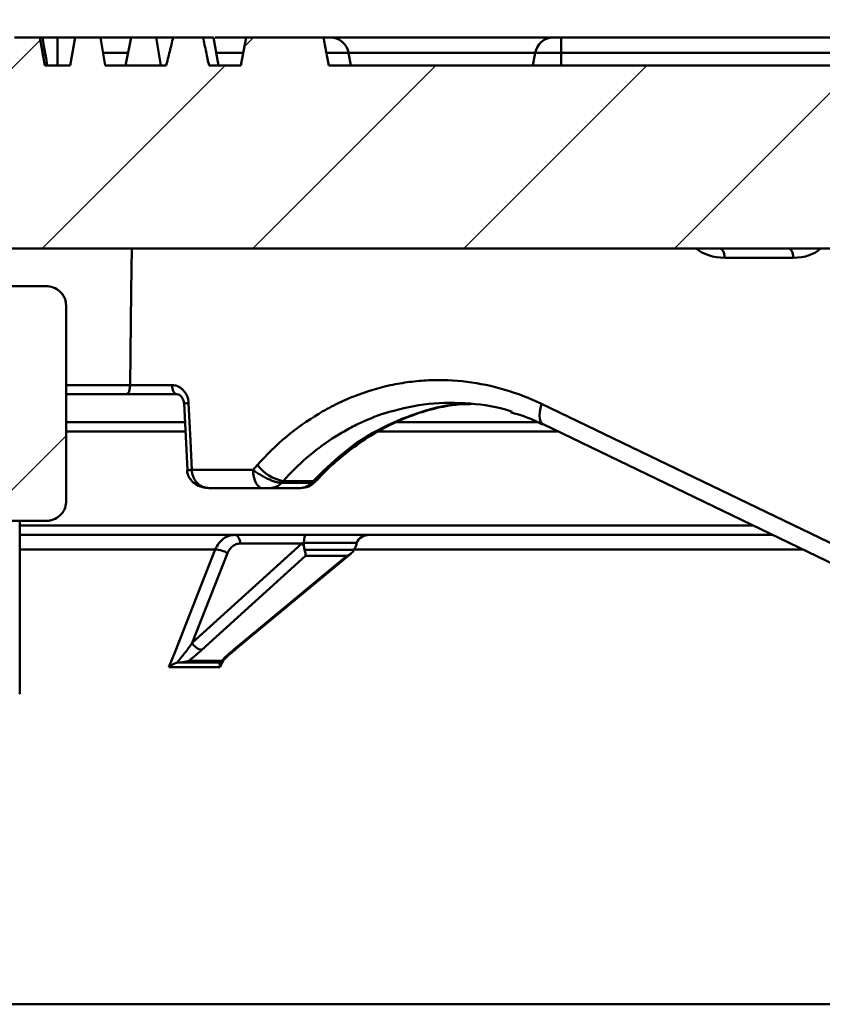
# Model space of a CAD drawing. Units: millimetres. Extents: x 8 to 438, y -29 to 291.
# Drawn here: x 74 to 91, y 49 to 70 of the extents above; entities that cross this region are included whole.
import ezdxf

# ---------------------------------------------------------------- set-up
doc = ezdxf.new("R2010")
doc.units = ezdxf.units.MM
doc.layers.add('FORMAT', color=7, linetype='Continuous')
doc.styles.add('SLDTEXTSTYLE1', font='TXT', dxfattribs={"width": 0.7})
doc.dimstyles.new('SLDDIMSTYLE2', dxfattribs={"dimtxt": 3.393075, "dimasz": 5, "dimexe": 0, "dimexo": 0.0625, "dimgap": 0.848269, "dimtad": 2, "dimdec": 4, "dimlfac": 5, "dimrnd": 1e-09, "dimzin": 12, "dimdsep": 46, "dimtxsty": 'SLDTEXTSTYLE1', "dimsah": 1, "dimcen": 0.09, "dimadec": 0, "dimazin": 3, "dimtol": 1, "dimtp": 2, "dimtm": 2, "dimtfac": 1, "dimtdec": 4, "dimtofl": 0, "dimtmove": 0, "dimatfit": 3, "dimfxl": 0, "dimfrac": 2, "dimtolj": 1, "dimarcsym": 0})
doc.dimstyles.new('SLDDIMSTYLE3', dxfattribs={"dimtxt": 3.393075, "dimasz": 5, "dimexe": 0, "dimexo": 0.0625, "dimgap": 0.848269, "dimtad": 2, "dimdec": 0, "dimlfac": 5, "dimrnd": 1e-09, "dimzin": 12, "dimdsep": 46, "dimtxsty": 'SLDTEXTSTYLE1', "dimsah": 1, "dimcen": 0.09, "dimadec": 0, "dimazin": 3, "dimtfac": 1, "dimtdec": 0, "dimtofl": 0, "dimtmove": 0, "dimatfit": 3, "dimfxl": 0, "dimfrac": 2, "dimtolj": 1, "dimtzin": 12, "dimarcsym": 0})

# ---------------------------------------------------------------- blocks, each defined once
blk = doc.blocks.new('_D_1')
at = {"layer": 'FORMAT'}
for p, q in [((49.314, 49.178), (49.314, 83.316)), ((209.314, 49.178), (209.314, 83.316)), ((49.314, 82.316), (209.314, 82.316))]:
    blk.add_line(p, q, dxfattribs=at)
for points in [[(49.314, 82.316), (54.314, 81.876), (54.314, 82.756)], [(209.314, 82.316), (204.314, 82.756), (204.314, 81.876)]]:
    blk.add_solid(points, dxfattribs=at)
at = {"layer": 'FORMAT', "char_height": 3.3931, "attachment_point": 1, "style": 'SLDTEXTSTYLE1'}
for s, insert in [('±2', (130.484, 86.69)), ('%%c', (117.668, 86.69)), ('800', (122.588, 86.69))]:
    blk.add_mtext(s, dxfattribs=dict(at, insert=insert))
blk = doc.blocks.new('_D_2')
at = {"layer": 'FORMAT'}
for p, q in [((69.32, 59.381), (69.32, 77.331)), ((189.317, 59.381), (189.317, 77.331)), ((69.32, 76.331), (189.317, 76.331))]:
    blk.add_line(p, q, dxfattribs=at)
for points in [[(69.32, 76.331), (74.32, 75.891), (74.32, 76.771)], [(189.317, 76.331), (184.317, 76.771), (184.317, 75.891)]]:
    blk.add_solid(points, dxfattribs=at)
at = {"layer": 'FORMAT', "char_height": 3.3931, "attachment_point": 1, "style": 'SLDTEXTSTYLE1'}
for s, insert in [('%%c', (120.441, 80.705)), ('600', (125.362, 80.705))]:
    blk.add_mtext(s, dxfattribs=dict(at, insert=insert))

msp = doc.modelspace()

# ---------------------------------------------------------------- hatches: boundary and pattern name
at = {"layer": 'FORMAT', "linetype": 'Continuous', "lineweight": 18}
h = msp.add_hatch(dxfattribs=at)
h.set_pattern_fill('ANSI31', color=256, angle=3e-322, style=0)
edge = h.paths.add_edge_path(flags=0)
edge.add_line((123.225989, 69.177679), (123.109482, 69.177679))
edge.add_line((123.109482, 69.177679), (122.985506, 69.777679))
edge.add_line((122.985506, 69.777679), (122.178357, 69.777679))
edge.add_line((122.178357, 69.777679), (122.054368, 69.177679))
edge.add_line((122.054368, 69.177679), (121.960658, 69.177679))
edge.add_line((121.960658, 69.177679), (121.854862, 69.777679))
edge.add_line((121.854862, 69.777679), (121.162554, 69.777679))
edge.add_line((121.162554, 69.777679), (121.056758, 69.177679))
edge.add_line((121.056758, 69.177679), (119.890532, 69.177679))
edge.add_line((119.890532, 69.177679), (119.777362, 69.777679))
edge.add_line((119.777362, 69.777679), (119.068158, 69.777679))
edge.add_line((119.068158, 69.777679), (118.955496, 69.177679))
edge.add_line((118.955496, 69.177679), (118.505986, 69.177679))
edge.add_line((118.505986, 69.177679), (118.393364, 69.777679))
edge.add_line((118.393364, 69.777679), (117.679886, 69.777679))
edge.add_line((117.679886, 69.777679), (117.566783, 69.177679))
edge.add_line((117.566783, 69.177679), (115.619119, 69.177679))
edge.add_line((115.619119, 69.177679), (115.513323, 69.777679))
edge.add_line((115.513323, 69.777679), (114.821016, 69.777679))
edge.add_line((114.821016, 69.777679), (114.715219, 69.177679))
edge.add_line((114.715219, 69.177679), (112.922762, 69.177679))
edge.add_spline(control_points=[(112.922762, 69.177679), (112.903814, 69.260923), (112.884605, 69.344107), (112.86508, 69.427217), (112.837597, 69.544198), (112.809497, 69.661037), (112.780612, 69.777679)], knot_values=[0, 0, 0, 0, 0.001280588, 0.001280588, 0.001280588, 0.003083095, 0.003083095, 0.003083095, 0.003083095], weights=[1, 1, 1, 1, 1, 1, 1], degree=3, periodic=0)
edge.add_line((112.780612, 69.777679), (110.821097, 69.777679))
edge.add_spline(control_points=[(110.821097, 69.777679), (110.78403, 69.679011), (110.749115, 69.579524), (110.715626, 69.479585), (110.682095, 69.379521), (110.650394, 69.27883), (110.6203, 69.177679)], knot_values=[0, 0, 0, 0, 0.001581016, 0.001581016, 0.001581016, 0.003164024, 0.003164024, 0.003164024, 0.003164024], weights=[1, 1, 1, 1, 1, 1, 1], degree=3, periodic=0)
edge.add_line((110.6203, 69.177679), (108.963776, 69.177679))
edge.add_line((108.963776, 69.177679), (108.85798, 69.777679))
edge.add_line((108.85798, 69.777679), (107.834341, 69.777679))
edge.add_line((107.834341, 69.777679), (107.728545, 69.177679))
edge.add_line((107.728545, 69.177679), (105.36341, 69.177679))
edge.add_line((105.36341, 69.177679), (105.257614, 69.777679))
edge.add_line((105.257614, 69.777679), (104.233975, 69.777679))
edge.add_line((104.233975, 69.777679), (104.128179, 69.177679))
edge.add_line((104.128179, 69.177679), (80.366018, 69.177679))
edge.add_spline(control_points=[(80.366018, 69.177679), (80.347188, 69.274729), (80.328252, 69.371759), (80.309189, 69.468763), (80.288947, 69.571766), (80.268563, 69.67474), (80.248002, 69.777679)], knot_values=[0.000091677, 0.000091677, 0.000091677, 0.000091677, 0.001574575, 0.001574575, 0.001574575, 0.003149162, 0.003149162, 0.003149162, 0.003149162], weights=[1, 1, 1, 1, 1, 1, 1], degree=3, periodic=0)
edge.add_line((80.248002, 69.777679), (78.599324, 69.777679))
edge.add_line((78.599324, 69.777679), (78.491252, 69.177679))
edge.add_line((78.491252, 69.177679), (77.811624, 69.177679))
edge.add_spline(control_points=[(77.811624, 69.177679), (77.791251, 69.274752), (77.770736, 69.371795), (77.750047, 69.468801), (77.728078, 69.571804), (77.705898, 69.674763), (77.683529, 69.777679)], knot_values=[0.000091959, 0.000091959, 0.000091959, 0.000091959, 0.001579775, 0.001579775, 0.001579775, 0.003159571, 0.003159571, 0.003159571, 0.003159571], weights=[1, 1, 1, 1, 1, 1, 1], degree=3, periodic=0)
edge.add_line((77.683529, 69.777679), (77.047697, 69.777679))
edge.add_spline(control_points=[(77.047697, 69.777679), (77.022944, 69.677641), (76.998163, 69.57761), (76.97328, 69.477604), (76.948397, 69.377598), (76.923389, 69.277623), (76.898255, 69.177679)], knot_values=[0, 0, 0, 0, 0.001545825, 0.001545825, 0.001545825, 0.003091656, 0.003091656, 0.003091656, 0.003091656], weights=[1, 1, 1, 1, 1, 1, 1], degree=3, periodic=0)
edge.add_line((76.898255, 69.177679), (75.600766, 69.177679))
edge.add_spline(control_points=[(75.600766, 69.177679), (75.590186, 69.23768), (75.579606, 69.29768), (75.569026, 69.35768), (75.556683, 69.42768), (75.544339, 69.49768), (75.531996, 69.56768), (75.519653, 69.63768), (75.50731, 69.70768), (75.494967, 69.777679)], knot_values=[0.000091388, 0.000091388, 0.000091388, 0.000091388, 0.001005279, 0.001005279, 0.001005279, 0.002071475, 0.002071475, 0.002071475, 0.00313767, 0.00313767, 0.00313767, 0.00313767], weights=[1, 1, 1, 1, 1, 1, 1, 1, 1, 1], degree=3, periodic=0)
edge.add_line((75.494967, 69.777679), (74.956631, 69.777679))
edge.add_spline(control_points=[(74.956631, 69.777679), (74.938998, 69.677679), (74.921365, 69.577679), (74.903733, 69.477679), (74.8861, 69.377679), (74.868467, 69.277679), (74.850835, 69.177679)], knot_values=[0, 0, 0, 0, 0.00152314, 0.00152314, 0.00152314, 0.00304628, 0.00304628, 0.00304628, 0.00304628], weights=[1, 1, 1, 1, 1, 1, 1], degree=3, periodic=0)
edge.add_line((74.850835, 69.177679), (74.308696, 69.177679))
edge.add_spline(control_points=[(74.308696, 69.177679), (74.291062, 69.277679), (74.273429, 69.377679), (74.255796, 69.477679), (74.238163, 69.577679), (74.22053, 69.677679), (74.202897, 69.777679)], knot_values=[0, 0, 0, 0, 0.001523141, 0.001523141, 0.001523141, 0.003046282, 0.003046282, 0.003046282, 0.003046282], weights=[1, 1, 1, 1, 1, 1, 1], degree=3, periodic=0)
edge.add_line((74.202897, 69.777679), (73.664392, 69.777679))
edge.add_spline(control_points=[(73.664392, 69.777679), (73.652754, 69.711678), (73.641116, 69.645677), (73.629478, 69.579676), (73.617135, 69.509677), (73.604792, 69.439677), (73.592449, 69.369678), (73.581164, 69.305678), (73.569879, 69.241679), (73.558593, 69.177679)], knot_values=[0, 0, 0, 0, 0.001005289, 0.001005289, 0.001005289, 0.002071479, 0.002071479, 0.002071479, 0.003046282, 0.003046282, 0.003046282, 0.003046282], weights=[1, 1, 1, 1, 1, 1, 1, 1, 1, 1], degree=3, periodic=0)
edge.add_line((73.558593, 69.177679), (72.987009, 69.177679))
edge.add_spline(control_points=[(72.987009, 69.177679), (72.966636, 69.274752), (72.94612, 69.371795), (72.925431, 69.468801), (72.903463, 69.571804), (72.881283, 69.674763), (72.858914, 69.777679)], knot_values=[0.000091959, 0.000091959, 0.000091959, 0.000091959, 0.001579775, 0.001579775, 0.001579775, 0.003159571, 0.003159571, 0.003159571, 0.003159571], weights=[1, 1, 1, 1, 1, 1, 1], degree=3, periodic=0)
edge.add_line((72.858914, 69.777679), (72.223082, 69.777679))
edge.add_spline(control_points=[(72.223082, 69.777679), (72.198329, 69.677641), (72.173547, 69.57761), (72.148664, 69.477604), (72.123781, 69.377598), (72.098774, 69.277623), (72.073639, 69.177679)], knot_values=[0, 0, 0, 0, 0.001545825, 0.001545825, 0.001545825, 0.003091656, 0.003091656, 0.003091656, 0.003091656], weights=[1, 1, 1, 1, 1, 1, 1], degree=3, periodic=0)
edge.add_line((72.073639, 69.177679), (69.288823, 69.177679))
edge.add_arc((69.288823, 68.777679), 0.4, 90, 175)
edge.add_line((68.890345, 68.812542), (68.869797, 68.577679))
edge.add_line((68.869797, 68.577679), (67.883983, 68.577679))
edge.add_arc((67.883983, 68.777679), 0.2, 182, 270, ccw=False)
edge.add_line((67.684105, 68.770699), (67.676633, 68.984659))
edge.add_arc((67.476755, 68.977679), 0.2, 2, 90)
edge.add_line((67.476755, 69.177679), (66.994179, 69.177679))
edge.add_arc((66.994179, 68.977679), 0.2, 90, 173)
edge.add_line((66.79567, 69.002053), (66.593229, 67.353305))
edge.add_arc((66.39472, 67.377679), 0.2, 270, 353, ccw=False)
edge.add_line((66.39472, 67.177679), (65.504319, 67.177679))
edge.add_arc((65.504319, 66.977679), 0.2, 90, 183)
edge.add_line((65.304594, 66.967212), (65.336038, 66.367212))
edge.add_arc((65.535764, 66.377679), 0.2, 183, 270)
edge.add_line((65.535764, 66.177679), (66.825188, 66.177679))
edge.add_arc((66.825188, 65.977679), 0.2, 2, 90, ccw=False)
edge.add_line((67.025066, 65.984659), (67.081186, 64.377596))
edge.add_arc((67.015212, 64.18879), 0.2, 0.5, 70.7389924, ccw=False)
edge.add_line((67.215204, 64.190536), (67.23104, 62.375934))
edge.add_arc((67.431032, 62.377679), 0.2, 180.5, 270)
edge.add_line((67.431032, 62.177679), (68.382008, 62.177679))
edge.add_arc((68.382008, 62.377679), 0.2, 270, 358)
edge.add_line((68.581886, 62.370699), (68.676659, 65.084659))
edge.add_arc((68.876538, 65.077679), 0.2, 90, 178, ccw=False)
edge.add_line((68.876538, 65.277679), (103.418204, 65.277679))
edge.add_arc((103.418204, 65.077679), 0.2, 2, 90, ccw=False)
edge.add_line((103.618082, 65.084659), (103.950682, 55.56023))
edge.add_arc((104.450378, 55.577679), 0.5, 182, 270)
edge.add_line((104.450378, 55.077679), (105.376749, 55.077679))
edge.add_arc((105.376749, 55.577679), 0.5, 270, 358)
edge.add_line((105.876444, 55.56023), (106.209045, 65.084659))
edge.add_arc((106.408923, 65.077679), 0.2, 90, 178, ccw=False)
edge.add_line((106.408923, 65.277679), (152.218204, 65.277679))
edge.add_arc((152.218204, 65.077679), 0.2, 2, 90, ccw=False)
edge.add_line((152.418082, 65.084659), (152.750682, 55.56023))
edge.add_arc((153.250378, 55.577679), 0.5, 182, 270)
edge.add_line((153.250378, 55.077679), (154.176749, 55.077679))
edge.add_arc((154.176749, 55.577679), 0.5, 270, 358)
edge.add_line((154.676444, 55.56023), (155.009045, 65.084659))
edge.add_arc((155.208923, 65.077679), 0.2, 90, 178, ccw=False)
edge.add_line((155.208923, 65.277679), (189.750589, 65.277679))
edge.add_arc((189.750589, 65.077679), 0.2, 2, 90, ccw=False)
edge.add_line((189.950467, 65.084659), (190.045241, 62.370699))
edge.add_arc((190.245119, 62.377679), 0.2, 182, 270)
edge.add_line((190.245119, 62.177679), (191.196095, 62.177679))
edge.add_arc((191.196095, 62.377679), 0.2, 270, 359.5)
edge.add_line((191.396087, 62.375934), (191.411923, 64.190536))
edge.add_arc((191.611915, 64.18879), 0.2, 109.2610076, 179.5, ccw=False)
edge.add_line((191.545941, 64.377596), (191.566896, 64.977679))
edge.add_line((191.566896, 64.977679), (191.394357, 64.977679))
edge.add_line((191.394357, 64.977679), (191.394601, 64.991641))
edge.add_arc((192.194479, 64.977679), 0.8, 90, 179, ccw=False)
edge.add_line((192.194479, 65.777679), (200.27704, 65.777679))
edge.add_arc((200.27704, 65.377679), 0.4, 14.4775122, 90, ccw=False)
edge.add_arc((201.051637, 65.577679), 0.4, 194.4775122, 270)
edge.add_line((201.051637, 65.177679), (202.147031, 65.177679))
edge.add_arc((202.147031, 65.577679), 0.4, 270, 355)
edge.add_line((202.545509, 65.542817), (202.6155, 66.342817))
edge.add_arc((202.217022, 66.377679), 0.4, 355, 450)
edge.add_line((202.217022, 66.777679), (200.930144, 66.777679))
edge.add_arc((200.930144, 67.177679), 0.4, 210, 270, ccw=False)
edge.add_line((200.583734, 66.977679), (199.775444, 68.377679))
edge.add_arc((199.429033, 68.177679), 0.4, 30, 90)
edge.add_line((199.429033, 68.577679), (191.101561, 68.577679))
edge.add_line((191.101561, 68.577679), (190.995764, 69.177679))
edge.add_line((190.995764, 69.177679), (153.694442, 69.177679))
edge.add_line((153.694442, 69.177679), (153.568827, 69.777679))
edge.add_line((153.568827, 69.777679), (151.513323, 69.777679))
edge.add_line((151.513323, 69.777679), (151.407527, 69.177679))
edge.add_line((151.407527, 69.177679), (150.272446, 69.177679))
edge.add_spline(control_points=[(150.272446, 69.177679), (150.246376, 69.278232), (150.219481, 69.378577), (150.191444, 69.478599), (150.163393, 69.57867), (150.13421, 69.678439), (150.103347, 69.777679)], knot_values=[0, 0, 0, 0, 0.001558156, 0.001558156, 0.001558156, 0.003117134, 0.003117134, 0.003117134, 0.003117134], weights=[1, 1, 1, 1, 1, 1, 1], degree=3, periodic=0)
edge.add_line((150.103347, 69.777679), (147.581016, 69.777679))
edge.add_line((147.581016, 69.777679), (147.475219, 69.177679))
edge.add_line((147.475219, 69.177679), (146.308993, 69.177679))
edge.add_line((146.308993, 69.177679), (146.195823, 69.777679))
edge.add_line((146.195823, 69.777679), (145.48662, 69.777679))
edge.add_line((145.48662, 69.777679), (145.373958, 69.177679))
edge.add_line((145.373958, 69.177679), (144.924448, 69.177679))
edge.add_line((144.924448, 69.177679), (144.811826, 69.777679))
edge.add_line((144.811826, 69.777679), (144.098347, 69.777679))
edge.add_line((144.098347, 69.777679), (143.985245, 69.177679))
edge.add_line((143.985245, 69.177679), (142.787632, 69.177679))
edge.add_spline(control_points=[(142.787632, 69.177679), (142.746227, 69.377818), (142.704218, 69.577833), (142.661424, 69.777679)], knot_values=[0.000091904, 0.000091904, 0.000091904, 0.000091904, 0.003157554, 0.003157554, 0.003157554, 0.003157554], weights=[1, 1, 1, 1], degree=3, periodic=0)
edge.add_line((142.661424, 69.777679), (140.131785, 69.777679))
edge.add_line((140.131785, 69.777679), (140.025989, 69.177679))
edge.add_line((140.025989, 69.177679), (138.382196, 69.177679))
edge.add_line((138.382196, 69.177679), (138.2764, 69.777679))
edge.add_line((138.2764, 69.777679), (137.584092, 69.777679))
edge.add_line((137.584092, 69.777679), (137.478296, 69.177679))
edge.add_line((137.478296, 69.177679), (135.512446, 69.177679))
edge.add_spline(control_points=[(135.512446, 69.177679), (135.486376, 69.278232), (135.459481, 69.378577), (135.431444, 69.478599), (135.403393, 69.57867), (135.37421, 69.678439), (135.343347, 69.777679)], knot_values=[0, 0, 0, 0, 0.001558156, 0.001558156, 0.001558156, 0.003117134, 0.003117134, 0.003117134, 0.003117134], weights=[1, 1, 1, 1, 1, 1, 1], degree=3, periodic=0)
edge.add_line((135.343347, 69.777679), (132.821016, 69.777679))
edge.add_line((132.821016, 69.777679), (132.715219, 69.177679))
edge.add_line((132.715219, 69.177679), (131.548993, 69.177679))
edge.add_line((131.548993, 69.177679), (131.435823, 69.777679))
edge.add_line((131.435823, 69.777679), (130.72662, 69.777679))
edge.add_line((130.72662, 69.777679), (130.613958, 69.177679))
edge.add_line((130.613958, 69.177679), (130.164448, 69.177679))
edge.add_line((130.164448, 69.177679), (130.051826, 69.777679))
edge.add_line((130.051826, 69.777679), (129.338347, 69.777679))
edge.add_line((129.338347, 69.777679), (129.225245, 69.177679))
edge.add_line((129.225245, 69.177679), (128.200206, 69.177679))
edge.add_spline(control_points=[(128.200206, 69.177679), (128.189625, 69.237683), (128.179044, 69.297687), (128.168462, 69.35769), (128.156119, 69.427688), (128.143775, 69.497687), (128.131431, 69.567685), (128.119087, 69.637683), (128.106743, 69.707681), (128.094399, 69.777679)], knot_values=[0.000091389, 0.000091389, 0.000091389, 0.000091389, 0.00100533, 0.00100533, 0.00100533, 0.002071504, 0.002071504, 0.002071504, 0.003137678, 0.003137678, 0.003137678, 0.003137678], weights=[1, 1, 1, 1, 1, 1, 1, 1, 1, 1], degree=3, periodic=0)
edge.add_line((128.094399, 69.777679), (127.402541, 69.777679))
edge.add_spline(control_points=[(127.402541, 69.777679), (127.389663, 69.704646), (127.376785, 69.631613), (127.363906, 69.55858), (127.341518, 69.431613), (127.319129, 69.304646), (127.296741, 69.177679)], knot_values=[0, 0, 0, 0, 0.0011124, 0.0011124, 0.0011124, 0.003046284, 0.003046284, 0.003046284, 0.003046284], weights=[1, 1, 1, 1, 1, 1, 1], degree=3, periodic=0)
edge.add_line((127.296741, 69.177679), (125.892966, 69.177679))
edge.add_line((125.892966, 69.177679), (125.787169, 69.777679))
edge.add_line((125.787169, 69.777679), (125.094862, 69.777679))
edge.add_line((125.094862, 69.777679), (124.989066, 69.177679))
edge.add_line((124.989066, 69.177679), (124.129889, 69.177679))
edge.add_line((124.129889, 69.177679), (124.024092, 69.777679))
edge.add_line((124.024092, 69.777679), (123.331785, 69.777679))
edge.add_line((123.331785, 69.777679), (123.225989, 69.177679))
h = msp.add_hatch(dxfattribs=at)
h.set_pattern_fill('ANSI31', color=256, angle=3e-322, style=0)
edge = h.paths.add_edge_path(flags=0)
edge.add_spline(control_points=[(72.615754, 59.877679), (72.615754, 59.861405), (72.61682, 59.845096), (72.618935, 59.82896), (72.622452, 59.80213), (72.628924, 59.775534), (72.638081, 59.75007), (72.654032, 59.70571), (72.678694, 59.663741), (72.709315, 59.627899), (72.741823, 59.589847), (72.782053, 59.557443), (72.825863, 59.533247), (72.870692, 59.508488), (72.920624, 59.49151), (72.971192, 59.483417), (72.995045, 59.4796), (73.019277, 59.477679), (73.043432, 59.477679)], knot_values=[0.012830444, 0.012830444, 0.012830444, 0.012830444, 0.013075506, 0.013075506, 0.013075506, 0.01348141, 0.01348141, 0.01348141, 0.014196361, 0.014196361, 0.014196361, 0.014955756, 0.014955756, 0.014955756, 0.015732382, 0.015732382, 0.015732382, 0.016096958, 0.016096958, 0.016096958, 0.016096958], weights=[1, 1, 1, 1, 1, 1, 1, 1, 1, 1, 1, 1, 1, 1, 1, 1, 1, 1, 1], degree=3, periodic=0)
edge.add_line((73.043432, 59.477679), (74.331991, 59.477679))
edge.add_spline(control_points=[(74.331991, 59.477679), (74.344602, 59.477679), (74.357223, 59.478194), (74.369791, 59.47922), (74.418281, 59.483181), (74.466759, 59.494989), (74.511541, 59.514004), (74.553301, 59.531735), (74.592844, 59.556171), (74.627088, 59.58593), (74.659305, 59.613928), (74.687572, 59.647319), (74.709471, 59.683956), (74.730776, 59.719597), (74.746545, 59.759209), (74.755249, 59.79981), (74.76072, 59.825333), (74.763515, 59.851577), (74.763515, 59.877679)], knot_values=[0.001900254, 0.001900254, 0.001900254, 0.001900254, 0.002089177, 0.002089177, 0.002089177, 0.002822958, 0.002822958, 0.002822958, 0.003506603, 0.003506603, 0.003506603, 0.004149544, 0.004149544, 0.004149544, 0.004775267, 0.004775267, 0.004775267, 0.0051682, 0.0051682, 0.0051682, 0.0051682], weights=[1, 1, 1, 1, 1, 1, 1, 1, 1, 1, 1, 1, 1, 1, 1, 1, 1, 1, 1], degree=3, periodic=0)
edge.add_line((74.763515, 59.877679), (74.763515, 64.077679))
edge.add_spline(control_points=[(74.763515, 64.077679), (74.763515, 64.116288), (74.757311, 64.155344), (74.745465, 64.19209), (74.730964, 64.237068), (74.707521, 64.279908), (74.677894, 64.316727), (74.646166, 64.356154), (74.606352, 64.390016), (74.562706, 64.415631), (74.517948, 64.441898), (74.467791, 64.460375), (74.41677, 64.469868), (74.38887, 64.475059), (74.360371, 64.477679), (74.331991, 64.477679)], knot_values=[0.006804802, 0.006804802, 0.006804802, 0.006804802, 0.007390674, 0.007390674, 0.007390674, 0.008109099, 0.008109099, 0.008109099, 0.008878851, 0.008878851, 0.008878851, 0.009667655, 0.009667655, 0.009667655, 0.010097348, 0.010097348, 0.010097348, 0.010097348], weights=[1, 1, 1, 1, 1, 1, 1, 1, 1, 1, 1, 1, 1, 1, 1, 1], degree=3, periodic=0)
edge.add_line((74.331991, 64.477679), (73.043432, 64.477679))
edge.add_spline(control_points=[(73.043432, 64.477679), (73.019188, 64.477679), (72.994868, 64.475745), (72.97093, 64.4719), (72.924135, 64.464383), (72.877935, 64.449293), (72.835864, 64.427467), (72.796312, 64.406947), (72.759464, 64.379962), (72.728263, 64.348152), (72.698092, 64.317392), (72.672482, 64.281335), (72.653734, 64.242541), (72.634962, 64.203697), (72.622608, 64.161051), (72.617948, 64.118162), (72.616488, 64.104727), (72.615754, 64.091193), (72.615754, 64.077679)], knot_values=[0.010025704, 0.010025704, 0.010025704, 0.010025704, 0.010392232, 0.010392232, 0.010392232, 0.011110643, 0.011110643, 0.011110643, 0.0117856, 0.0117856, 0.0117856, 0.012438403, 0.012438403, 0.012438403, 0.013092667, 0.013092667, 0.013092667, 0.013295192, 0.013295192, 0.013295192, 0.013295192], weights=[1, 1, 1, 1, 1, 1, 1, 1, 1, 1, 1, 1, 1, 1, 1, 1, 1, 1, 1], degree=3, periodic=0)
edge.add_line((72.615754, 64.077679), (72.615754, 59.877679))

# ---------------------------------------------------------------- linework, layer by layer
at = {"color": 7, "linetype": 'Continuous', "lineweight": 50}
for p, q in [((73.664392, 69.777679), (74.202897, 69.777679)), ((74.308696, 69.177679), (74.202897, 69.777679)), ((74.956631, 69.777679), (74.850835, 69.177679)), ((74.956631, 69.777679), (75.494967, 69.777679)), ((75.600766, 69.177679), (75.494967, 69.777679)), ((75.494967, 69.777679), (76.148416, 69.777679)), ((76.030587, 69.177679), (76.148416, 69.777679)), ((76.686877, 69.777679), (76.148416, 69.777679)), ((76.785205, 69.177679), (76.686877, 69.777679)), ((77.036866, 69.734004), (77.036877, 69.777679)), ((77.047697, 69.777679), (77.683529, 69.777679)), ((78.013209, 69.177679), (77.90739, 69.777679)), ((77.942392, 69.777679), (78.599324, 69.777679)), ((78.599324, 69.777679), (78.491252, 69.177679)), ((78.599324, 69.777679), (80.248002, 69.777679)), ((80.247903, 69.777679), (80.392127, 69.777679)), ((80.392127, 69.777679), (85.154999, 69.777679)), ((85.154999, 69.777679), (85.313563, 69.777679)), ((85.313563, 69.447139), (85.313563, 69.777679)), ((85.313563, 69.777679), (94.393563, 69.777679)), ((80.833563, 69.177679), (80.78605, 69.447139)), ((84.713563, 69.177679), (84.761076, 69.447139)), ((85.313563, 69.447139), (84.761076, 69.447139)), ((85.313563, 69.177679), (85.313563, 69.447139)), ((94.393563, 69.447139), (85.313563, 69.447139)), ((74.308696, 69.177679), (74.850835, 69.177679)), ((75.600766, 69.177679), (76.898255, 69.177679)), ((77.811624, 69.177679), (78.491252, 69.177679)), ((80.366018, 69.177679), (104.128179, 69.177679)), ((103.418204, 65.277679), (68.876538, 65.277679)), ((90.262075, 65.084659), (88.801037, 65.084659)), ((74.331991, 64.477679), (73.043432, 64.477679)), ((74.763515, 59.877679), (74.763515, 64.077679)), ((76.128314, 62.370699), (77.023054, 62.370699)), ((76.051992, 62.177679), (74.763515, 62.177679)), ((77.122993, 62.177679), (76.051992, 62.177679)), ((77.281716, 61.982436), (77.34904, 60.5615)), ((84.899325, 61.969272), (96.662948, 56.30332)), ((74.763515, 61.577679), (77.271003, 61.577679)), ((81.77617, 61.577679), (84.796179, 61.577679)), ((78.748967, 60.56372), (78.842686, 60.66948)), ((77.343099, 60.561267), (77.343139, 60.561215)), ((77.442937, 60.56372), (78.748967, 60.56372)), ((79.394125, 60.326023), (79.361272, 60.288955)), ((79.361272, 60.288955), (79.997739, 60.288955)), ((80.031877, 60.326023), (79.394125, 60.326023)), ((79.997739, 60.288955), (80.031877, 60.326023)), ((80.063618, 60.305927), (80.102201, 60.347826)), ((78.948845, 60.177679), (77.81348, 60.177679)), ((79.759544, 60.177679), (79.120003, 60.177679)), ((74.331991, 59.477679), (73.043432, 59.477679)), ((73.777729, 55.789753), (73.777729, 59.477679)), ((89.806193, 59.177679), (73.777729, 59.177679)), ((77.450704, 56.875859), (79.788928, 58.99511)), ((79.788928, 58.99511), (78.477925, 58.99511)), ((80.961796, 59.012409), (79.831865, 59.012409)), ((78.204657, 58.787734), (77.450704, 56.875859)), ((78.37055, 56.739323), (80.838311, 58.785263)), ((79.847172, 58.859233), (80.902788, 58.859233)), ((79.868048, 58.730163), (77.660655, 56.729489)), ((78.335743, 56.729489), (80.748904, 58.730163)), ((80.748904, 58.730163), (79.868048, 58.730163)), ((78.254729, 56.63956), (78.372457, 56.739336)), ((78.075068, 56.462926), (77.203623, 56.462926)), ((77.381601, 56.499126), (78.082772, 56.499126)), ((78.040818, 56.359238), (76.955568, 56.359238)), ((73.777729, 55.789753), (73.773481, 55.789753)), ((62.445025, 49.177679), (191.141526, 49.177679))]:
    msp.add_line(p, q, dxfattribs=at)
at = {"color": 8, "linetype": 'Continuous', "lineweight": 50}
for p, q in [((76.083504, 69.447139), (75.553252, 69.447139)), ((78.539787, 69.447139), (77.965686, 69.447139)), ((80.78605, 69.447139), (80.306186, 69.447139)), ((84.761076, 69.447139), (80.78605, 69.447139)), ((74.763515, 62.370699), (76.128314, 62.370699)), ((77.279895, 61.38117), (74.763515, 61.38117)), ((85.237494, 61.38117), (81.389582, 61.38117)), ((73.777729, 59.38117), (89.400221, 59.38117)), ((77.943885, 58.866615), (73.777729, 58.866615)), ((90.45547, 58.866615), (80.907005, 58.866615)), ((78.109748, 56.497869), (78.040818, 56.359238))]:
    msp.add_line(p, q, dxfattribs=at)
at = {"color": 7, "linetype": 'Continuous', "lineweight": 50, "flags": 128}
for points in [[(74.364196, 69.177679), (74.33739, 69.336288), (74.30009, 69.556984), (74.262791, 69.777679)], [(74.579672, 69.177679), (74.579679, 69.299257), (74.579689, 69.538468), (74.579698, 69.777679)], [(76.167314, 65.277679), (76.155214, 64.377556), (76.128314, 62.370699)], [(88.801037, 65.084659), (88.798535, 65.12267), (88.792452, 65.159027), (88.783013, 65.192395), (88.770564, 65.221547), (88.755562, 65.245413), (88.738558, 65.263116), (88.720179, 65.274005), (88.701098, 65.277679)], [(90.262075, 65.084659), (90.259573, 65.12267), (90.253491, 65.159027), (90.244051, 65.192395), (90.231602, 65.221547), (90.2166, 65.245413), (90.199597, 65.263116), (90.181217, 65.274005), (90.162136, 65.277679)], [(77.023054, 62.370699), (77.025556, 62.332689), (77.031638, 62.296332), (77.041078, 62.262964), (77.053527, 62.233811), (77.068529, 62.209945), (77.085532, 62.192243), (77.103912, 62.181354), (77.122993, 62.177679)], [(77.375847, 61.984659), (77.413627, 61.184389), (77.442937, 60.56372)], [(84.932204, 61.536251), (91.174037, 58.52987), (96.695828, 55.870305)], [(78.948845, 60.177679), (78.910683, 60.185028), (78.873924, 60.206806), (78.839917, 60.242211), (78.809913, 60.289943), (78.785015, 60.348249), (78.766136, 60.414985), (78.753971, 60.487699), (78.748967, 60.56372)], [(78.360815, 59.177679), (78.38249, 59.17425), (78.403422, 59.164081), (78.422893, 59.14752), (78.440236, 59.125135), (78.454855, 59.097694), (78.466249, 59.066137), (78.474028, 59.031547), (78.477925, 58.99511)], [(76.955568, 56.359238), (77.09322, 56.708574), (77.643937, 58.105841), (77.943885, 58.866615)]]:
    msp.add_lwpolyline(points, dxfattribs=at)
at = {"color": 8, "linetype": 'Continuous', "lineweight": 50, "flags": 128}
for points in [[(84.932186, 61.53626), (84.901124, 61.559209), (84.874668, 61.599841), (84.858266, 61.654643), (84.852519, 61.721607), (84.857636, 61.798281), (84.873431, 61.881856), (84.899325, 61.969272)], [(80.031877, 60.326023), (80.073492, 60.330656), (80.101132, 60.347362)]]:
    msp.add_lwpolyline(points, dxfattribs=at)
at = {"color": 7, "linetype": 'Continuous', "lineweight": 50}
for centre, radius, start, end in [((80.392127, 69.377679), 0.4, 10, 90), ((85.154999, 69.377679), 0.4, 90, 170), ((77.295139, 63.25385), 1.271754, 269.1385855, 273.6385143), ((79.555201, 61.199052), 0.887764, 216.6213737, 259.5463546), ((79.115582, 60.504463), 0.326814, 270.7749738, 318.7441066), ((79.754709, 60.498607), 0.320964, 270.8632205, 319.2170319), ((79.769466, 60.577679), 0.4, 269.9999906, 317.2905071), ((80.103856, 59.192285), 0.371561, 212.0503868, 223.2940522), ((77.947268, 58.407316), 0.459312, 55.9179444, 90.4220135), ((77.699858, 57.009484), 0.282725, 208.2052806, 262.0295498)]:
    msp.add_arc(centre, radius, start, end, dxfattribs=at)
at = {"color": 8, "linetype": 'Continuous', "lineweight": 50}
for centre, radius, start, end in [((77.358325, 61.945818), 1.384686, 269.3716083, 273.5032491), ((78.341353, 56.776151), 0.046997, 263.1438677, 308.4072523)]:
    msp.add_arc(centre, radius, start, end, dxfattribs=at)
for centre, start_param, end_param in [((88.7731, 65.484659), 3.745798463, 4.772726797), ((90.234139, 65.484659), 4.772726797, 5.799655131)]:
    msp.add_ellipse(centre, major_axis=(0.693244, -0.02412), ratio=0.575947284, start_param=start_param, end_param=end_param, dxfattribs=at)
at = {"color": 7, "linetype": 'Continuous', "lineweight": 50}
for centre, major_axis, ratio, start_param, end_param in [((79.875431, 58.977679), (0, 0.2), 0.221231742, 0, 1.386120988), ((81.236921, 58.977679), (0.27936, 0), 0.715920956, 1.570796327, 2.956917315), ((79.631561, 58.977679), (0.476309, 0.195487), 0.088693537, 5.012486398, 5.109895273), ((79.954316, 59.056298), (0.04096, 0.2781), 0.415034486, 2.072379075, 2.417509055), ((79.775207, 58.893963), (-0.076745, 0.198952), 0.26640526, 3.650316017, 4.435451362), ((80.656062, 58.893963), (0.264961, 0.095551), 0.66311131, 4.825418576, 5.610553922), ((80.851867, 59.056298), (0.05501, 0.277708), 0.409179156, 4.007603361, 4.352733341)]:
    msp.add_ellipse(centre, major_axis=major_axis, ratio=ratio, start_param=start_param, end_param=end_param, dxfattribs=at)
for points, knots in [([(74.262791, 69.777679), (74.259077, 69.777679), (74.255363, 69.777679), (74.250226, 69.777679), (74.24859, 69.777679), (74.245514, 69.777679), (74.244066, 69.777679), (74.237214, 69.777679), (74.232904, 69.777679), (74.22174, 69.777679), (74.216464, 69.777679), (74.210687, 69.777679), (74.209216, 69.777679), (74.206844, 69.777679), (74.205894, 69.777679), (74.20376, 69.777679), (74.20324, 69.777679), (74.202897, 69.777679)], [0, 0, 0, 0, 0.0625, 0.0625, 0.09375, 0.09375, 0.125, 0.125, 0.25, 0.25, 0.5, 0.5, 0.625, 0.625, 0.75, 0.75, 0.9720407166, 0.9720407166, 0.9720407166, 0.9720407166]), ([(74.579698, 69.777679), (74.570206, 69.777679), (74.560714, 69.777679), (74.546522, 69.777679), (74.5418, 69.777679), (74.532377, 69.777679), (74.527678, 69.777679), (74.504259, 69.777679), (74.485791, 69.777679), (74.450099, 69.777679), (74.432829, 69.777679), (74.400048, 69.777679), (74.384585, 69.777679), (74.356523, 69.777679), (74.344054, 69.777679), (74.322129, 69.777679), (74.312514, 69.777679), (74.299638, 69.777679), (74.295614, 69.777679), (74.288069, 69.777679), (74.284558, 69.777679), (74.274597, 69.777679), (74.268694, 69.777679), (74.262791, 69.777679)], [0, 0, 0, 0, 0.0625, 0.0625, 0.09375, 0.09375, 0.125, 0.125, 0.25, 0.25, 0.375, 0.375, 0.5, 0.5, 0.625, 0.625, 0.75, 0.75, 0.8125, 0.8125, 0.875, 0.875, 1, 1, 1, 1]), ([(74.956631, 69.777679), (74.956635, 69.777679), (74.956616, 69.777679), (74.95638, 69.777679), (74.956062, 69.777679), (74.954965, 69.777679), (74.954229, 69.777679), (74.952691, 69.777679), (74.95192, 69.777679), (74.949843, 69.777679), (74.948462, 69.777679), (74.945924, 69.777679), (74.945014, 69.777679), (74.943128, 69.777679), (74.942166, 69.777679), (74.940117, 69.777679), (74.939024, 69.777679), (74.936563, 69.777679), (74.935182, 69.777679), (74.932101, 69.777679), (74.930416, 69.777679), (74.926857, 69.777679), (74.925013, 69.777679), (74.921031, 69.777679), (74.918872, 69.777679), (74.913883, 69.777679), (74.911033, 69.777679), (74.904809, 69.777679), (74.90145, 69.777679), (74.894328, 69.777679), (74.89055, 69.777679), (74.878519, 69.777679), (74.869632, 69.777679), (74.849331, 69.777679), (74.837876, 69.777679), (74.817666, 69.777679), (74.810417, 69.777679), (74.79471, 69.777679), (74.786267, 69.777679), (74.768257, 69.777679), (74.758664, 69.777679), (74.738592, 69.777679), (74.728133, 69.777679), (74.696019, 69.777679), (74.673475, 69.777679), (74.644482, 69.777679), (74.638648, 69.777679), (74.626935, 69.777679), (74.621057, 69.777679), (74.603381, 69.777679), (74.591539, 69.777679), (74.579698, 69.777679)], [0.0167812702, 0.0167812702, 0.0167812702, 0.0167812702, 0.0625, 0.0625, 0.125, 0.125, 0.1875, 0.1875, 0.25, 0.25, 0.3125, 0.3125, 0.34375, 0.34375, 0.375, 0.375, 0.40625, 0.40625, 0.4375, 0.4375, 0.46875, 0.46875, 0.5, 0.5, 0.53125, 0.53125, 0.5625, 0.5625, 0.59375, 0.59375, 0.625, 0.625, 0.6875, 0.6875, 0.75, 0.75, 0.78125, 0.78125, 0.8125, 0.8125, 0.84375, 0.84375, 0.875, 0.875, 0.9375, 0.9375, 0.953125, 0.953125, 0.96875, 0.96875, 1, 1, 1, 1]), ([(77.036877, 69.777679), (77.02382, 69.777679), (77.010762, 69.777679), (76.991257, 69.777679), (76.984768, 69.777679), (76.971831, 69.777679), (76.965382, 69.777679), (76.94612, 69.777679), (76.933396, 69.777679), (76.908471, 69.777679), (76.896275, 69.777679), (76.860852, 69.777679), (76.838729, 69.777679), (76.798992, 69.777679), (76.781574, 69.777679), (76.759734, 69.777679), (76.753147, 69.777679), (76.744269, 69.777679), (76.741469, 69.777679), (76.736132, 69.777679), (76.733591, 69.777679), (76.726312, 69.777679), (76.721947, 69.777679), (76.714315, 69.777679), (76.71102, 69.777679), (76.705133, 69.777679), (76.702541, 69.777679), (76.697892, 69.777679), (76.695811, 69.777679), (76.692265, 69.777679), (76.690845, 69.777679), (76.688607, 69.777679), (76.687742, 69.777679), (76.686877, 69.777679)], [0, 0, 0, 0, 0.0625, 0.0625, 0.09375, 0.09375, 0.125, 0.125, 0.1875, 0.1875, 0.25, 0.25, 0.375, 0.375, 0.5, 0.5, 0.5625, 0.5625, 0.59375, 0.59375, 0.625, 0.625, 0.6875, 0.6875, 0.75, 0.75, 0.8125, 0.8125, 0.875, 0.875, 0.9375, 0.9375, 1, 1, 1, 1]), ([(77.047697, 69.777679), (77.022944, 69.677641), (76.998163, 69.57761), (76.97328, 69.477604), (76.948397, 69.377598), (76.923389, 69.277623), (76.898255, 69.177679)], [0, 0, 0, 0, 0.001545825314, 0.001545825314, 0.001545825314, 0.003091656218, 0.003091656218, 0.003091656218, 0.003091656218]), ([(77.90739, 69.777679), (77.907031, 69.777679), (77.906671, 69.777679), (77.905413, 69.777679), (77.904511, 69.777679), (77.90164, 69.777679), (77.899699, 69.777679), (77.894999, 69.777679), (77.892245, 69.777679), (77.886088, 69.777679), (77.882663, 69.777679), (77.875003, 69.777679), (77.870757, 69.777679), (77.861391, 69.777679), (77.85629, 69.777679), (77.845394, 69.777679), (77.839611, 69.777679), (77.827426, 69.777679), (77.821011, 69.777679), (77.80749, 69.777679), (77.800369, 69.777679), (77.785496, 69.777679), (77.777757, 69.777679), (77.761862, 69.777679), (77.753723, 69.777679), (77.737105, 69.777679), (77.72861, 69.777679), (77.711158, 69.777679), (77.70219, 69.777679), (77.689851, 69.777679), (77.686701, 69.777679), (77.683529, 69.777679)], [0, 0, 0, 0, 0.0625, 0.0625, 0.125, 0.125, 0.1875, 0.1875, 0.25, 0.25, 0.3125, 0.3125, 0.375, 0.375, 0.4375, 0.4375, 0.5, 0.5, 0.5625, 0.5625, 0.625, 0.625, 0.6875, 0.6875, 0.75, 0.75, 0.8125, 0.8125, 0.875, 0.875, 0.8961981195, 0.8961981195, 0.8961981195, 0.8961981195]), ([(77.811624, 69.177679), (77.791251, 69.274752), (77.770736, 69.371795), (77.750047, 69.468801), (77.728078, 69.571804), (77.705898, 69.674763), (77.683529, 69.777679)], [0.000091958941, 0.000091958941, 0.000091958941, 0.000091958941, 0.001579774536, 0.001579774536, 0.001579774536, 0.003159570684, 0.003159570684, 0.003159570684, 0.003159570684]), ([(80.366018, 69.177679), (80.347188, 69.274729), (80.328252, 69.371759), (80.309189, 69.468763), (80.288947, 69.571766), (80.268563, 69.67474), (80.248002, 69.777679)], [0.000091677224, 0.000091677224, 0.000091677224, 0.000091677224, 0.001574575211, 0.001574575211, 0.001574575211, 0.003149162419, 0.003149162419, 0.003149162419, 0.003149162419]), ([(74.331991, 64.477679), (74.386222, 64.477679), (74.44113, 64.467957), (74.5427, 64.430344), (74.59077, 64.401871), (74.651359, 64.347826), (74.670023, 64.327633), (74.70284, 64.283833), (74.716785, 64.260597), (74.739677, 64.211417), (74.748666, 64.185123), (74.760512, 64.132004), (74.763515, 64.105047), (74.763515, 64.077679)], [0, 0, 0, 0, 0.25, 0.25, 0.5, 0.5, 0.625, 0.625, 0.75, 0.75, 0.875, 0.875, 1, 1, 1, 1]), ([(76.128314, 62.370699), (76.127888, 62.338874), (76.124502, 62.308881), (76.11428, 62.258687), (76.107635, 62.238626), (76.092939, 62.207166), (76.085128, 62.196164), (76.068812, 62.181312), (76.060341, 62.177679), (76.051992, 62.177679)], [0, 0, 0, 0, 0.25, 0.25, 0.5, 0.5, 0.75, 0.75, 1, 1, 1, 1]), ([(77.375847, 61.984659), (77.373411, 62.036252), (77.362239, 62.087135), (77.334103, 62.1569), (77.322661, 62.179458), (77.29645, 62.221419), (77.281782, 62.240766), (77.249359, 62.276229), (77.231433, 62.292424), (77.193866, 62.320197), (77.174101, 62.331961), (77.132576, 62.35118), (77.110938, 62.358516), (77.067466, 62.368222), (77.045421, 62.370699), (77.023054, 62.370699)], [0, 0, 0, 0, 0.25, 0.25, 0.375, 0.375, 0.5, 0.5, 0.625, 0.625, 0.75, 0.75, 0.875, 0.875, 1, 1, 1, 1]), ([(78.842686, 60.66948), (79.037382, 60.889189), (79.243822, 61.089488), (79.679228, 61.452851), (79.908197, 61.615913), (80.268916, 61.831966), (80.392572, 61.89945), (80.642595, 62.022991), (80.768994, 62.079134), (81.152256, 62.231071), (81.413164, 62.310456), (81.812635, 62.396638), (81.947149, 62.419861), (82.218957, 62.45503), (82.356129, 62.466899), (82.765082, 62.485008), (83.036543, 62.474181), (83.577164, 62.407609), (83.846581, 62.351793), (84.381958, 62.193547), (84.643645, 62.092421), (84.899325, 61.969272)], [0, 0, 0, 0, 0.125, 0.125, 0.25, 0.25, 0.3125, 0.3125, 0.375, 0.375, 0.5, 0.5, 0.5625, 0.5625, 0.625, 0.625, 0.75, 0.75, 0.875, 0.875, 1, 1, 1, 1]), ([(77.103651, 62.175746), (77.111383, 62.176725), (77.135649, 62.179794), (77.176136, 62.168152), (77.224329, 62.128416), (77.257847, 62.072202), (77.275329, 62.020004), (77.274275, 61.989202), (77.274041, 61.982377)], [0, 0, 0, 0, 0.122588547, 0.384750063, 0.583479666, 0.760395813, 0.946910645, 1, 1, 1, 1]), ([(80.109126, 60.339448), (80.124936, 60.357946), (80.266616, 60.523714), (80.568524, 60.794815), (81.012133, 61.144683), (81.485351, 61.436514), (81.976299, 61.671816), (82.479072, 61.842805), (82.935573, 61.946675), (83.224394, 61.966837), (83.34215, 61.975057)], [0, 0, 0, 0, 0.01847293, 0.165542693, 0.313623727, 0.461914529, 0.609464884, 0.755714226, 0.900401035, 1, 1, 1, 1]), ([(84.27209, 61.797604), (84.259651, 61.802429), (83.972859, 61.913659), (83.371984, 61.991937), (82.497819, 62.010349), (81.927849, 61.869303), (81.646879, 61.799774)], [0, 0, 0, 0, 0.014745249, 0.339966707, 0.674632039, 1, 1, 1, 1]), ([(84.236108, 61.791307), (84.265096, 61.783969), (84.468898, 61.732376), (84.70162, 61.642765), (84.896794, 61.539858), (84.927749, 61.523536)], [0, 0, 0, 0, 0.122439547, 0.860815384, 1, 1, 1, 1]), ([(77.346223, 60.561415), (77.345662, 60.553112), (77.342284, 60.503104), (77.376818, 60.415178), (77.448788, 60.313423), (77.556628, 60.234207), (77.682396, 60.185933), (77.772501, 60.18026), (77.81348, 60.177679)], [0, 0, 0, 0, 0.037024415, 0.223005658, 0.401746602, 0.592489581, 0.814669907, 1, 1, 1, 1]), ([(77.442937, 60.56372), (77.443821, 60.536389), (77.447258, 60.509645), (77.459012, 60.457282), (77.467396, 60.43169), (77.488276, 60.38368), (77.500986, 60.360783), (77.529576, 60.319036), (77.545468, 60.300044), (77.580269, 60.265615), (77.599166, 60.250277), (77.638309, 60.224224), (77.658739, 60.213316), (77.722541, 60.186777), (77.768492, 60.177679), (77.81348, 60.177679)], [0, 0, 0, 0, 0.125, 0.125, 0.25, 0.25, 0.375, 0.375, 0.5, 0.5, 0.625, 0.625, 0.75, 0.75, 1, 1, 1, 1]), ([(78.748967, 60.56372), (78.772847, 60.545094), (78.797862, 60.526862), (78.850066, 60.491151), (78.877468, 60.473544), (78.93364, 60.439711), (78.961882, 60.423784), (79.018667, 60.393853), (79.047408, 60.379759), (79.104339, 60.35405), (79.131999, 60.342658), (79.185715, 60.322779), (79.211896, 60.314278), (79.26074, 60.300899), (79.28381, 60.295902), (79.325715, 60.289654), (79.344565, 60.288367), (79.361272, 60.288955)], [0, 0, 0, 0, 0.125, 0.125, 0.25, 0.25, 0.375, 0.375, 0.5, 0.5, 0.625, 0.625, 0.75, 0.75, 0.875, 0.875, 1, 1, 1, 1]), ([(79.120003, 60.177679), (79.112141, 60.177679), (79.099579, 60.177679), (79.070641, 60.177679), (79.054686, 60.177679), (79.007235, 60.177679), (78.976354, 60.177679), (78.948845, 60.177679)], [0, 0, 0, 0, 0.25, 0.25, 0.5, 0.5, 1, 1, 1, 1]), ([(79.76874, 60.177679), (79.768703, 60.177679), (79.768629, 60.177679), (79.762549, 60.177679), (79.759544, 60.177679)], [0, 0, 0, 0, 0.5058479948, 1, 1, 1, 1]), ([(74.763515, 59.877679), (74.763515, 59.823487), (74.751248, 59.768913), (74.716935, 59.695028), (74.70267, 59.671289), (74.670089, 59.627824), (74.651704, 59.607852), (74.590382, 59.553119), (74.542944, 59.525091), (74.466245, 59.49671), (74.440093, 59.489637), (74.386656, 59.480107), (74.359141, 59.477679), (74.331991, 59.477679)], [0, 0, 0, 0, 0.25, 0.25, 0.375, 0.375, 0.5, 0.5, 0.75, 0.75, 0.875, 0.875, 1, 1, 1, 1]), ([(77.943885, 58.866615), (77.963381, 58.913821), (77.98763, 58.956541), (78.030941, 59.014073), (78.046666, 59.03224), (78.07965, 59.065326), (78.096967, 59.080359), (78.151359, 59.120997), (78.191426, 59.142287), (78.273906, 59.170412), (78.31697, 59.177679), (78.360815, 59.177679)], [0, 0, 0, 0, 0.25, 0.25, 0.375, 0.375, 0.5, 0.5, 0.75, 0.75, 1, 1, 1, 1]), ([(78.477925, 58.99511), (78.448795, 58.99511), (78.420272, 58.990256), (78.365814, 58.971482), (78.339453, 58.957274), (78.291929, 58.921134), (78.270107, 58.898756), (78.232662, 58.847634), (78.217059, 58.819173), (78.204657, 58.787734)], [0, 0, 0, 0, 0.25, 0.25, 0.5, 0.5, 0.75, 0.75, 1, 1, 1, 1]), ([(77.122411, 56.453493), (77.153754, 56.488206), (77.183591, 56.523326), (77.24132, 56.593683), (77.269151, 56.628897), (77.350425, 56.734617), (77.40169, 56.805199), (77.450704, 56.875859)], [0, 0, 0, 0, 0.25, 0.25, 0.5, 0.5, 1, 1, 1, 1]), ([(77.122411, 56.453493), (77.090313, 56.445125), (77.06002, 56.432127), (77.003712, 56.399783), (76.977916, 56.380431), (76.955568, 56.359238)], [0, 0, 0, 0, 0.5, 0.5, 1, 1, 1, 1]), ([(77.203623, 56.462926), (77.234794, 56.462926), (77.265156, 56.466247), (77.32454, 56.478424), (77.354084, 56.487541), (77.381601, 56.499126)], [0, 0, 0, 0, 0.5, 0.5, 1, 1, 1, 1]), ([(78.056605, 56.453493), (78.046564, 56.445125), (78.040747, 56.432127), (78.035803, 56.399783), (78.03679, 56.380431), (78.040818, 56.359238)], [0, 0, 0, 0, 0.5, 0.5, 1, 1, 1, 1]), ([(78.075068, 56.462926), (78.078436, 56.462926), (78.080653, 56.466246), (78.083215, 56.478424), (78.083534, 56.48754), (78.082772, 56.499126)], [0, 0, 0, 0, 0.5, 0.5, 1, 1, 1, 1]), ([(78.092018, 56.478113), (78.103471, 56.491052), (78.148119, 56.5415), (78.20515, 56.597557), (78.25433, 56.639222), (78.254729, 56.63956)], [0, 0, 0, 0, 0.2549506651, 0.9939520513, 1, 1, 1, 1])]:
    msp.add_open_spline(points, degree=3, knots=knots, dxfattribs=at)
at = {"color": 8, "linetype": 'Continuous', "lineweight": 50}
for points, knots in [([(80.031877, 60.326023), (80.232634, 60.525389), (80.654135, 60.943966), (81.401296, 61.435523), (82.225772, 61.785813), (82.911723, 61.96562), (83.30893, 61.967591), (83.418094, 61.968133)], [0, 0, 0, 0, 0.210670606, 0.442314525, 0.68066716, 0.912237975, 1, 1, 1, 1]), ([(81.646879, 61.799774), (81.436125, 61.735714), (81.229189, 61.656239), (80.924644, 61.513363), (80.823752, 61.461574), (80.626028, 61.351022), (80.529239, 61.292325), (80.055424, 60.982122), (79.708299, 60.681264), (79.394125, 60.326023)], [0, 0, 0, 0, 0.25, 0.25, 0.375, 0.375, 0.5, 0.5, 1, 1, 1, 1]), ([(79.997739, 60.288955), (80.013032, 60.289175), (80.042833, 60.289605), (80.055183, 60.302149), (80.061195, 60.308256)], [0, 0, 0, 0, 0.513151916, 1, 1, 1, 1])]:
    msp.add_open_spline(points, degree=3, knots=knots, dxfattribs=at)
at = {"color": 7, "linetype": 'Continuous', "lineweight": 50}
for points in [[(79.831865, 59.012409), (79.83109, 58.986879), (79.831524, 58.96187), (79.833418, 58.93749)], [(79.831937, 59.014405), (79.831909, 59.01374), (79.831885, 59.013075), (79.831865, 59.012409)], [(80.938869, 58.93749), (80.947719, 58.96187), (80.955288, 58.986879), (80.961796, 59.012409)], [(80.961796, 59.012409), (80.961966, 59.013075), (80.962137, 59.01374), (80.962311, 59.014405)], [(77.660655, 56.729489), (77.575261, 56.652093), (77.48318, 56.57523), (77.381601, 56.499126)], [(78.082772, 56.499126), (78.156956, 56.57523), (78.242389, 56.652093), (78.335743, 56.729489)], [(77.201404, 56.462926), (77.174967, 56.462926), (77.148493, 56.460294), (77.122411, 56.453493)], [(77.203623, 56.462926), (77.202884, 56.462926), (77.202144, 56.462926), (77.201404, 56.462926)], [(78.056605, 56.453493), (78.064764, 56.460294), (78.071828, 56.462926), (78.074822, 56.462926)]]:
    msp.add_open_spline(points, degree=3, dxfattribs=at)

# ---------------------------------------------------------------- dimensions: what is measured, and where the dimension line sits
at = {"layer": 'FORMAT'}
for base, p1, p2, dimstyle, picture, middle in [((209.313563, 82.316471), (49.313563, 49.177679), (209.313563, 49.177679), 'SLDDIMSTYLE2', '_D_1', (126.160333, 82.316471)), ((189.317115, 76.330976), (69.319877, 59.38117), (189.317115, 59.38117), 'SLDDIMSTYLE3', '_D_2', (126.160333, 76.330976))]:
    dim = msp.add_linear_dim(base=base, p1=p1, p2=p2, text='%%c<>', dimstyle=dimstyle, dxfattribs=at)
    dim.commit()
    dim.dimension.update_dxf_attribs({"geometry": picture, "text_midpoint": middle, "dimtype": 160})

doc.saveas('drawing.dxf')
